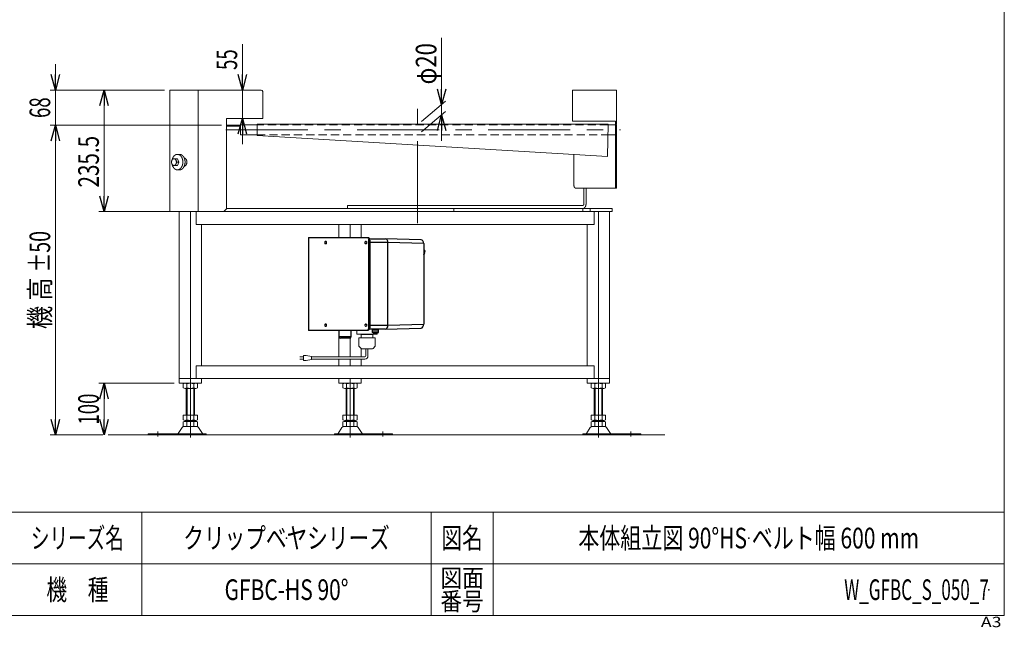
# Model space of a CAD drawing. Units: millimetres. Extents: x -1970 to 1970, y -1352 to 1351.
# Drawn here: x 63 to 1970, y -1352 to -174 of the extents above; entities that cross this region are included whole.
import ezdxf
from ezdxf.enums import TextEntityAlignment as Align

# ---------------------------------------------------------------- set-up
doc = ezdxf.new("R2010")
doc.units = ezdxf.units.MM
doc.header["$LTSCALE"] = 2.5
doc.header["$PDSIZE"] = 1
doc.linetypes.add('CENTERX2', pattern=[101.6, 63.5, -12.7, 12.7, -12.7])
doc.linetypes.add('DASHED2', pattern=[9.525, 6.35, -3.175])
doc.layers.add('Layer0008', color=7, linetype='Continuous')
doc.layers.add('ZUWAKU', color=7, linetype='Continuous')
doc.styles.add('dcStyle0', font='ＭＳ Ｐゴシック', dxfattribs={"width": 1.5})
doc.styles.add('dcStyle1', font='txt.shx', dxfattribs={"width": 1.2, "bigfont": 'bigfont'})
doc.dimstyles.new('dc_Rotated', dxfattribs={"dimtxt": 40, "dimasz": 30.000019, "dimexe": 10, "dimexo": 10, "dimgap": 10, "dimtad": 3, "dimdsep": 46, "dimtxsty": 'dcStyle0', "dimblk1": 'OPEN30', "dimblk2": 'OPEN30', "dimsah": 1, "dimcen": 0.09, "dimclrd": 2, "dimclre": 2, "dimclrt": 2, "dimadec": 0, "dimazin": 2, "dimtfac": 1, "dimtdec": 4, "dimtmove": 0, "dimatfit": 3, "dimfxl": 1, "dimarcsym": 1})
doc.dimstyles.new('dc_Rotated_F2', dxfattribs={"dimtxt": 40, "dimasz": 30.000019, "dimexe": 10, "dimexo": 10, "dimgap": 10, "dimtad": 3, "dimdec": 3, "dimdsep": 46, "dimtxsty": 'dcStyle0', "dimblk1": 'OPEN30', "dimblk2": 'OPEN30', "dimsah": 1, "dimcen": 0.09, "dimse1": 1, "dimclrd": 2, "dimclre": 2, "dimclrt": 2, "dimadec": 0, "dimazin": 2, "dimtfac": 1, "dimtdec": 4, "dimtmove": 0, "dimatfit": 3, "dimfxl": 1, "dimarcsym": 1})

# ---------------------------------------------------------------- blocks, each defined once
blk = doc.blocks.new('_Open30')
at = {"color": 0, "linetype": 'ByBlock', "lineweight": -2}
for p, q in [((-1, 0.267949), (0, 0)), ((0, 0), (-1, -0.267949)), ((0, 0), (-1, 0))]:
    blk.add_line(p, q, dxfattribs=at)
blk = doc.blocks.new('*D1')
at = {"color": 2, "linetype": 'Continuous', "lineweight": 13}
for p, q in [((343.9, -310.8), (216.6, -310.8)), ((226.6, -546.3), (226.6, -310.8)), ((359.1, -546.3), (216.6, -546.3))]:
    blk.add_line(p, q, dxfattribs=at)
at = {"color": 2, "xscale": 30.00002807615286, "yscale": 29.99989368223643}
for p, rotation in [((226.6, -310.8), 90), ((226.6, -546.3), 270)]:
    blk.add_blockref('_Open30', p, dxfattribs=dict(at, rotation=rotation))
at = {"color": 2, "style": 'dcStyle0', "width": 0.780226}
blk.add_text('235.5', height=40, rotation=90, dxfattribs=at).set_placement((216.6, -499.5), (216.6, -399.5), align=Align.FIT)
blk = doc.blocks.new('*D2')
at = {"color": 2, "linetype": 'Continuous', "lineweight": 13}
for p, q in [((494.4, -221.8), (494.4, -310.8)), ((520.9, -310.8), (484.4, -310.8)), ((494.4, -310.8), (494.4, -365.8)), ((523.9, -365.8), (484.4, -365.8)), ((494.4, -415.8), (494.4, -365.8))]:
    blk.add_line(p, q, dxfattribs=at)
at = {"color": 2, "xscale": 30.00002807615286, "yscale": 29.99989368223643}
for p, rotation in [((494.4, -310.8), 270), ((494.4, -365.8), 90)]:
    blk.add_blockref('_Open30', p, dxfattribs=dict(at, rotation=rotation))
at = {"color": 2, "style": 'dcStyle0', "width": 0.6875}
blk.add_text('55', height=40, rotation=90, dxfattribs=at).set_placement((484.4, -271.8), (484.4, -231.8), align=Align.FIT)
blk = doc.blocks.new('*D7')
at = {"color": 2, "linetype": 'Continuous', "lineweight": 13}
for p, q in [((453.9, -378.8), (122.3, -378.8)), ((132.3, -978.8), (132.3, -378.8)), ((224.4, -978.8), (122.3, -978.8))]:
    blk.add_line(p, q, dxfattribs=at)
at = {"color": 2, "xscale": 30.00002807615286, "yscale": 29.99989368223643}
for p, rotation in [((132.3, -378.8), 90), ((132.3, -978.8), 270)]:
    blk.add_blockref('_Open30', p, dxfattribs=dict(at, rotation=rotation))
at = {"color": 4, "style": 'dcStyle0'}
for s, width, p, p2 in [('±50', 0.6875, (122.3, -663.8), (122.3, -583.8)), ('機 高', 0.745766, (122.3, -773.8), (122.3, -673.8))]:
    blk.add_text(s, height=40, rotation=90, dxfattribs=dict(at, width=width)).set_placement(p, p2, align=Align.FIT)
blk = doc.blocks.new('*D8')
at = {"color": 2, "linetype": 'Continuous', "lineweight": 13}
for p, q in [((132.3, -260.8), (132.3, -310.8)), ((343.9, -310.8), (122.3, -310.8)), ((132.3, -378.8), (132.3, -310.8)), ((453.9, -378.8), (122.3, -378.8)), ((132.3, -428.8), (132.3, -378.8))]:
    blk.add_line(p, q, dxfattribs=at)
at = {"color": 2, "xscale": 30.00002807615286, "yscale": 29.99989368223643}
for p, rotation in [((132.3, -310.8), 270), ((132.3, -378.8), 90)]:
    blk.add_blockref('_Open30', p, dxfattribs=dict(at, rotation=rotation))
at = {"color": 2, "style": 'dcStyle0', "width": 0.6875}
blk.add_text('68', height=40, rotation=90, dxfattribs=at).set_placement((122.3, -364.8), (122.3, -324.8), align=Align.FIT)
blk = doc.blocks.new('DC_IMAGEDIMGROUP_1')
at = {"color": 2, "linetype": 'Continuous', "lineweight": 13}
for p, q in [((880.3, -209.8), (880.3, -338.8)), ((841.5, -371.4), (888, -332.4)), ((880.3, -358.8), (880.3, -338.8)), ((841.5, -391.4), (888, -352.4)), ((880.3, -408.8), (880.3, -358.8))]:
    blk.add_line(p, q, dxfattribs=at)
at = {"color": 2, "xscale": 30.00002807615286, "yscale": 29.99989368223643}
for p, rotation in [((880.3, -338.8), 270), ((880.3, -358.8), 90)]:
    blk.add_blockref('_Open30', p, dxfattribs=dict(at, rotation=rotation))
at = {"color": 2, "style": 'dcStyle0', "width": 0.6875}
blk.add_text('φ20', height=40, rotation=90, dxfattribs=at).set_placement((870.3, -299.8), (870.3, -219.8), align=Align.FIT)
blk = doc.blocks.new('*D85')
at = {"color": 2, "linetype": 'Continuous', "lineweight": 13}
for p, q in [((362.2, -878.8), (216.6, -878.8)), ((226.6, -978.8), (226.6, -878.8))]:
    blk.add_line(p, q, dxfattribs=at)
at = {"color": 2, "xscale": 30.00002807615286, "yscale": 29.99989368223643}
for p, rotation in [((226.6, -878.8), 90), ((226.6, -978.8), 270)]:
    blk.add_blockref('_Open30', p, dxfattribs=dict(at, rotation=rotation))
at = {"color": 2, "style": 'dcStyle0', "width": 0.6875}
blk.add_text('100', height=40, rotation=90, dxfattribs=at).set_placement((216.6, -958.8), (216.6, -898.8), align=Align.FIT)
blk = doc.blocks.new('DC_GROUP_W_GFBC_S_050_7_1')
at = {"layer": 'ZUWAKU', "color": 7, "linetype": 'Continuous', "lineweight": 13}
for p, q in [((1970, -1328.7), (1970, 1351.3)), ((-1970, -1328.7), (1970, -1328.7))]:
    blk.add_line(p, q, dxfattribs=at)
at = {"layer": 'ZUWAKU', "color": 4, "linetype": 'Continuous', "lineweight": 13}
for p, q in [((1970, -1128.7), (-1970, -1128.7)), ((300, -1128.7), (300, -1328.7)), ((860, -1128.7), (860, -1328.7)), ((980, -1128.7), (980, -1328.7)), ((-1970, -1228.7), (1970, -1228.7))]:
    blk.add_line(p, q, dxfattribs=at)
at = {"layer": 'ZUWAKU', "color": 2, "style": 'dcStyle1'}
for s, height, width, p, p2 in [('シリーズ名', 40, 1.086207, (85, -1198.7), (265, -1198.7)), ('図名', 40, 1.272727, (880, -1198.7), (960, -1198.7)), ('図面', 35, 1.527273, (878, -1273.7), (962, -1273.7)), ('機\u3000種', 40, 1.235294, (115, -1298.7), (235, -1298.7)), ('番号', 35, 1.527273, (878, -1318.7), (962, -1318.7))]:
    blk.add_text(s, height=height, dxfattribs=dict(at, width=width)).set_placement(p, p2, align=Align.FIT)
at = {"layer": 'ZUWAKU', "color": 4, "style": 'dcStyle1', "width": 1.2}
blk.add_text('A3', height=20, dxfattribs=at).set_placement((1924.6, -1351.3), (1964.6, -1351.3), align=Align.FIT)
blk = doc.blocks.new('DC_GROUP_W_GFBC_S_050_7_2')
at = {"layer": 'ZUWAKU', "color": 2, "linetype": 'Continuous'}
for p in [(580, -1178.7), (1475, -1178.7), (580, -1278.7), (1940, -1278.7)]:
    blk.add_point(p, dxfattribs=at)
blk = doc.blocks.new('DC_GROUP_W_GFBC_S_050_7_33')
at = {"layer": 'Layer0008', "color": 3, "linetype": 'Continuous', "lineweight": 13}
for p, q in [((716.4, -783.1), (716.4, -776.3)), ((755.4, -775.3), (755.4, -773.8)), ((755.4, -783.1), (755.4, -780.8)), ((716.9, -783.6), (754.9, -783.6)), ((719.9, -790.6), (751.4, -790.6)), ((719.9, -807), (719.9, -790.6)), ((723, -790.6), (723, -790.6)), ((724.8, -790.6), (724.8, -784.1)), ((747, -784.1), (724.8, -784.1)), ((747, -790.6), (747, -784.1)), ((748.9, -790.6), (748.9, -790.6)), ((751.9, -807), (751.9, -791.1)), ((724.4, -811.5), (720, -807.1)), ((726.5, -812.3), (745.4, -812.3)), ((747.5, -811.5), (751.9, -807.1))]:
    blk.add_line(p, q, dxfattribs=at)
for centre, radius, start, end in [((716.9, -783.1), 0.5, 180, 270), ((724.3, -784.1), 0.5, 0, 90), ((747.5, -784.1), 0.5, 90, 180), ((751.4, -791.1), 0.5, 0, 90), ((754.9, -783.1), 0.5, 270, 0), ((720.1, -807), 0.2, 180, 225), ((726.5, -809.3), 3, 225, 270), ((745.4, -809.3), 3, 270, 315), ((751.7, -807), 0.2, 315, 0)]:
    blk.add_arc(centre, radius, start, end, dxfattribs=at)
blk = doc.blocks.new('DC_GROUP_W_GFBC_S_050_7_36')
at = {"layer": 'Layer0008', "color": 3, "linetype": 'Continuous', "lineweight": 13}
for p, q in [((772.1, -773.6), (771.1, -773.8)), ((773.1, -773.2), (772.1, -773.6)), ((774, -772.5), (773.1, -773.2)), ((774.8, -771.6), (774, -772.5)), ((775.5, -770.5), (774.8, -771.6)), ((776, -769.2), (775.5, -770.5)), ((776.3, -767.7), (776, -769.2)), ((776.4, -766.3), (776.3, -767.7))]:
    blk.add_line(p, q, dxfattribs=at)
blk = doc.blocks.new('DC_GROUP_W_GFBC_S_050_7_37')
at = {"layer": 'Layer0008', "color": 3, "linetype": 'Continuous', "lineweight": 13}
for p, q in [((771.1, -598.8), (772.1, -598.9)), ((772.1, -598.9), (773.1, -599.4)), ((773.1, -599.4), (774, -600)), ((774, -600), (774.8, -601)), ((774.8, -601), (775.5, -602.1)), ((775.5, -602.1), (776, -603.4)), ((776, -603.4), (776.3, -604.8)), ((776.3, -604.8), (776.4, -606.3))]:
    blk.add_line(p, q, dxfattribs=at)
blk = doc.blocks.new('DC_GROUP_W_GFBC_S_050_7_38')
at = {"layer": 'Layer0008', "color": 3, "linetype": 'Continuous', "lineweight": 13}
for p, q in [((747.8, -775.4), (746.4, -775.4)), ((749.3, -775.4), (747.8, -775.4)), ((750.8, -775.4), (749.3, -775.4)), ((752.3, -775.4), (750.8, -775.4)), ((753.7, -775.3), (752.3, -775.4)), ((755, -775.3), (753.7, -775.3)), ((756.1, -775.3), (755, -775.3)), ((757.1, -775.2), (756.1, -775.3)), ((756.9, -775.1), (757.3, -775.1)), ((757.8, -775.2), (757.1, -775.2)), ((757.3, -775.1), (757.9, -775.1)), ((758.2, -775.2), (757.8, -775.2)), ((757.9, -775.1), (758.3, -775.1)), ((758.4, -775.2), (758.2, -775.2)), ((758.3, -775.1), (758.4, -775.2))]:
    blk.add_line(p, q, dxfattribs=at)
blk = doc.blocks.new('DC_GROUP_W_GFBC_S_050_7_39')
at = {"layer": 'Layer0008', "color": 3, "linetype": 'Continuous', "lineweight": 13}
for p, q in [((735.3, -776.3), (736, -776.2)), ((736, -776.2), (736.7, -775.9)), ((736.7, -775.9), (737.3, -775.4)), ((737.3, -775.4), (737.8, -774.8)), ((737.8, -774.8), (738.3, -774.1)), ((738.3, -774.1), (738.6, -773.2)), ((738.6, -773.2), (738.8, -772.3)), ((738.8, -772.3), (738.9, -771.3))]:
    blk.add_line(p, q, dxfattribs=at)
blk = doc.blocks.new('DC_GROUP_W_GFBC_S_050_7_40')
at = {"layer": 'Layer0008', "color": 3, "linetype": 'Continuous', "lineweight": 13}
for p, q in [((738.2, -776.2), (737.5, -776.3)), ((738.8, -775.9), (738.2, -776.2)), ((739.4, -775.4), (738.8, -775.9)), ((740, -774.8), (739.4, -775.4)), ((740.4, -774.1), (740, -774.8)), ((740.7, -773.2), (740.4, -774.1)), ((740.9, -772.3), (740.7, -773.2)), ((741, -771.3), (740.9, -772.3))]:
    blk.add_line(p, q, dxfattribs=at)
blk = doc.blocks.new('DC_GROUP_W_GFBC_S_050_7_41')
at = {"layer": 'Layer0008', "color": 3, "linetype": 'Continuous', "lineweight": 13}
for p, q in [((736, -596.4), (735.3, -596.3)), ((736.7, -596.7), (736, -596.4)), ((737.3, -597.1), (736.7, -596.7)), ((737.8, -597.7), (737.3, -597.1)), ((738.3, -598.5), (737.8, -597.7)), ((738.6, -599.4), (738.3, -598.5)), ((738.8, -600.3), (738.6, -599.4)), ((738.9, -601.3), (738.8, -600.3))]:
    blk.add_line(p, q, dxfattribs=at)
blk = doc.blocks.new('DC_GROUP_W_GFBC_S_050_7_42')
at = {"layer": 'Layer0008', "color": 3, "linetype": 'Continuous', "lineweight": 13}
for p, q in [((654, -606.3), (654.1, -605.4)), ((654.1, -607.1), (654, -606.3)), ((654.1, -605.4), (654.4, -604.7)), ((654.4, -607.9), (654.1, -607.1)), ((654.4, -604.7), (654.9, -604.1)), ((654.9, -608.4), (654.4, -607.9)), ((654.9, -604.1), (655.5, -603.8)), ((655.5, -608.7), (654.9, -608.4)), ((655.5, -603.8), (656.1, -603.8)), ((656.1, -608.7), (655.5, -608.7)), ((656.1, -603.8), (656.7, -604.1)), ((656.7, -608.4), (656.1, -608.7)), ((656.7, -604.1), (657.1, -604.7)), ((657.1, -607.9), (656.7, -608.4)), ((657.1, -604.7), (657.5, -605.4)), ((657.5, -607.1), (657.1, -607.9)), ((657.5, -605.4), (657.6, -606.3)), ((657.6, -606.3), (657.5, -607.1))]:
    blk.add_line(p, q, dxfattribs=at)
blk = doc.blocks.new('DC_GROUP_W_GFBC_S_050_7_43')
at = {"layer": 'Layer0008', "color": 3, "linetype": 'Continuous', "lineweight": 13}
for p, q in [((731.8, -606.3), (731.9, -605.4)), ((731.9, -607.1), (731.8, -606.3)), ((731.9, -605.4), (732.2, -604.7)), ((732.2, -607.9), (731.9, -607.1)), ((732.2, -604.7), (732.7, -604.1)), ((732.7, -608.4), (732.2, -607.9)), ((732.7, -604.1), (733.3, -603.8)), ((733.3, -608.7), (732.7, -608.4)), ((733.3, -603.8), (733.9, -603.8)), ((733.9, -608.7), (733.3, -608.7)), ((733.9, -603.8), (734.5, -604.1)), ((734.5, -608.4), (733.9, -608.7)), ((734.5, -604.1), (734.9, -604.7)), ((734.9, -607.9), (734.5, -608.4)), ((734.9, -604.7), (735.2, -605.4)), ((735.2, -607.1), (734.9, -607.9)), ((735.2, -605.4), (735.3, -606.3)), ((735.3, -606.3), (735.2, -607.1))]:
    blk.add_line(p, q, dxfattribs=at)
blk = doc.blocks.new('DC_GROUP_W_GFBC_S_050_7_44')
at = {"layer": 'Layer0008', "color": 3, "linetype": 'Continuous', "lineweight": 13}
for p, q in [((731.8, -766.3), (731.9, -765.4)), ((731.9, -767.1), (731.8, -766.3)), ((731.9, -765.4), (732.2, -764.7)), ((732.2, -767.9), (731.9, -767.1)), ((732.2, -764.7), (732.7, -764.1)), ((732.7, -768.4), (732.2, -767.9)), ((732.7, -764.1), (733.3, -763.8)), ((733.3, -768.7), (732.7, -768.4)), ((733.3, -763.8), (733.9, -763.8)), ((733.9, -768.7), (733.3, -768.7)), ((733.9, -763.8), (734.5, -764.1)), ((734.5, -768.4), (733.9, -768.7)), ((734.5, -764.1), (734.9, -764.7)), ((734.9, -767.9), (734.5, -768.4)), ((734.9, -764.7), (735.2, -765.4)), ((735.2, -767.1), (734.9, -767.9)), ((735.2, -765.4), (735.3, -766.3)), ((735.3, -766.3), (735.2, -767.1))]:
    blk.add_line(p, q, dxfattribs=at)
blk = doc.blocks.new('DC_GROUP_W_GFBC_S_050_7_45')
at = {"layer": 'Layer0008', "color": 3, "linetype": 'Continuous', "lineweight": 13}
for p, q in [((654, -766.3), (654.1, -765.4)), ((654.1, -767.1), (654, -766.3)), ((654.1, -765.4), (654.4, -764.7)), ((654.4, -767.9), (654.1, -767.1)), ((654.4, -764.7), (654.9, -764.1)), ((654.9, -768.4), (654.4, -767.9)), ((654.9, -764.1), (655.5, -763.8)), ((655.5, -768.7), (654.9, -768.4)), ((655.5, -763.8), (656.1, -763.8)), ((656.1, -768.7), (655.5, -768.7)), ((656.1, -763.8), (656.7, -764.1)), ((656.7, -768.4), (656.1, -768.7)), ((656.7, -764.1), (657.1, -764.7)), ((657.1, -767.9), (656.7, -768.4)), ((657.1, -764.7), (657.5, -765.4)), ((657.5, -767.1), (657.1, -767.9)), ((657.5, -765.4), (657.6, -766.3)), ((657.6, -766.3), (657.5, -767.1))]:
    blk.add_line(p, q, dxfattribs=at)
blk = doc.blocks.new('DC_GROUP_W_GFBC_S_050_7_46')
at = {"layer": 'Layer0008', "color": 3, "linetype": 'Continuous', "lineweight": 13}
for p, q in [((737.5, -596.3), (738.2, -596.4)), ((738.2, -596.4), (738.8, -596.7)), ((738.8, -596.7), (739.4, -597.1)), ((739.4, -597.1), (740, -597.7)), ((740, -597.7), (740.4, -598.5)), ((740.4, -598.5), (740.7, -599.4)), ((740.7, -599.4), (740.9, -600.3)), ((740.9, -600.3), (741, -601.3))]:
    blk.add_line(p, q, dxfattribs=at)
blk = doc.blocks.new('DC_GROUP_W_GFBC_S_050_7_47')
at = {"layer": 'Layer0008', "color": 7, "linetype": 'Continuous', "lineweight": 13}
for p, q in [((848.2, -622.7), (848.1, -622.8)), ((848.1, -622.8), (848.1, -622.8)), ((848.2, -622.7), (848.2, -622.7)), ((848.2, -622.7), (848.2, -622.7))]:
    blk.add_line(p, q, dxfattribs=at)
blk = doc.blocks.new('DC_GROUP_W_GFBC_S_050_7_35')
at = {"layer": 'Layer0008', "color": 3, "linetype": 'Continuous', "lineweight": 13}
for p, q in [((733.7, -825.8), (733.7, -812.3)), ((737.7, -825.8), (737.7, -812.3)), ((605.6, -827.8), (613.1, -827.8)), ((613.1, -831.8), (605.6, -831.8)), ((618.1, -824.8), (613.1, -824.8)), ((613.1, -824.8), (613.1, -834.8)), ((613.1, -834.8), (618.1, -834.8)), ((628.1, -826.8), (618.1, -824.8)), ((618.1, -834.8), (628.1, -832.8)), ((628.1, -832.8), (628.1, -826.8)), ((731.7, -827.8), (628.1, -827.8)), ((731.7, -831.8), (628.1, -831.8))]:
    blk.add_line(p, q, dxfattribs=at)
for radius in [6, 2]:
    blk.add_arc((731.7, -825.8), radius, 270, 0, dxfattribs=at)
blk = doc.blocks.new('DC_GROUP_W_GFBC_S_050_7_34')
at = {"layer": 'Layer0008', "linetype": 'Continuous'}
blk.add_blockref('DC_GROUP_W_GFBC_S_050_7_35', (0, 0), dxfattribs=at)
blk = doc.blocks.new('DC_GROUP_W_GFBC_S_050_7_32')
at = {"layer": 'Layer0008', "color": 3, "linetype": 'Continuous', "lineweight": 25}
for p, q in [((622.2, -596.3), (622.2, -776.3)), ((622.2, -596.3), (737.5, -596.3)), ((738.9, -601.3), (738.9, -771.3)), ((741, -601.3), (738.9, -601.3)), ((740.5, -598.8), (771.1, -598.8)), ((741, -601.3), (741, -771.3)), ((776.4, -606.3), (741, -606.3)), ((840.5, -600.8), (771.2, -598.8)), ((776.4, -766.3), (776.4, -606.3)), ((845.7, -608.3), (776.4, -606.3)), ((845.7, -608.3), (845.7, -764.3)), ((847.9, -621.6), (845.7, -619.7)), ((845.7, -619.8), (847.8, -621.5)), ((847.8, -621.5), (845.7, -621.5)), ((845.7, -621.6), (847.8, -621.6)), ((845.7, -622.8), (848.1, -622.8)), ((845.7, -627.1), (846.9, -627.1)), ((846.9, -627.1), (845.7, -629.8)), ((846.9, -627.1), (848.1, -622.8)), ((847.8, -621.6), (847.8, -621.5)), ((848, -621.7), (848, -621.7)), ((737.5, -776.3), (622.2, -776.3)), ((681.3, -776.3), (681.3, -788.4)), ((705.3, -788.4), (705.3, -776.3)), ((738.9, -771.3), (741, -771.3)), ((771.1, -773.8), (740.5, -773.8)), ((741, -766.3), (776.4, -766.3)), ((746.3, -779.4), (746.3, -775.4)), ((747.8, -775.4), (747.9, -773.8)), ((758.4, -779.2), (758.4, -775.2)), ((771.2, -773.8), (840.5, -771.8)), ((776.4, -766.3), (845.7, -764.3)), ((681.3, -788.4), (705.3, -788.4)), ((702.3, -791.4), (684.3, -791.4))]:
    blk.add_line(p, q, dxfattribs=at)
for centre, radius, start, end in [((659.2, -606.3), 3.08, 139.4434, 220.5566), ((659, -606.3), 2.73, 137.8444, 222.1556), ((737, -606.3), 3.08, 139.4432, 220.5568), ((736.8, -606.3), 2.73, 137.8432, 222.1568), ((847.8, -621.7), 0.213, 51.7293, 91.9695), ((847.9, -621.8), 0.184, 42.9769, 95.6194), ((659.2, -766.3), 3.08, 139.4432, 220.5568), ((659, -766.3), 2.73, 137.846, 222.154), ((737, -766.3), 3.08, 139.443, 220.557), ((736.8, -766.3), 2.73, 137.8447, 222.1553), ((748.1, -603.8), 171.6, 269.4156, 272.93), ((748, -577.1), 202.3, 269.5144, 272.9493), ((747, -548.1), 232.8, 270.175, 272.4714), ((684.3, -788.4), 3, 180, 270), ((702.3, -788.4), 3, 270, 0)]:
    blk.add_arc(centre, radius, start, end, dxfattribs=at)
for centre, start_param, end_param in [((771.1, -606.3), 4.713189, 6.283585), ((840.3, -608.3), 4.713189, 6.26318), ((771.1, -766.3), 3.141193, 4.711589), ((840.3, -764.3), 3.161598, 4.711589)]:
    blk.add_ellipse(centre, major_axis=(0, 7.5), ratio=0.707107, start_param=start_param, end_param=end_param, dxfattribs=at)
for points, knots in [([(845.7, -629.9), (845.7, -629.7), (846.2, -628.7), (846.7, -627.7), (847.1, -626.9)], [0, 0, 0, 0, 0.184851, 1, 1, 1, 1]), ([(846.9, -627.1), (847, -627.1), (847, -627.1), (847.1, -627), (847.1, -627), (847.1, -627)], [0, 0, 0, 0, 0.492768, 0.75867, 1, 1, 1, 1]), ([(847.1, -627), (847.3, -626.4), (847.7, -624.9), (848, -623.5), (848.2, -622.7)], [0, 0, 0, 0, 0.451632, 1, 1, 1, 1]), ([(847.9, -621.6), (847.9, -621.6), (847.9, -621.6), (847.8, -621.5), (847.8, -621.5), (847.8, -621.5)], [0, 0, 0, 0, 0.225712, 0.751247, 1, 1, 1, 1]), ([(848.1, -622.8), (848.1, -622.6), (848.1, -622.4), (848.1, -622.1), (848, -621.8), (847.9, -621.7), (847.8, -621.6)], [0, 0, 0, 0, 0.295321, 0.560494, 0.795404, 1, 1, 1, 1]), ([(848, -621.7), (848, -621.7), (848, -621.7), (847.9, -621.6), (847.9, -621.6)], [0, 0, 0, 0, 0.313354, 1, 1, 1, 1]), ([(848.2, -622.7), (848.2, -622.6), (848.3, -622.4), (848.2, -622.2), (848.1, -621.9), (848, -621.8), (848, -621.7)], [0, 0, 0, 0, 0.244977, 0.492858, 0.744353, 1, 1, 1, 1]), ([(747.7, -780.9), (747.7, -780.9), (747.6, -780.9), (747.4, -780.9), (747.2, -780.8), (746.9, -780.6), (746.6, -780.3), (746.3, -779.9), (746.3, -779.6), (746.3, -779.4)], [0, 0, 0, 0, 0.181284, 0.262085, 0.348546, 0.484976, 0.639382, 0.823016, 1, 1, 1, 1]), ([(757, -780.7), (757.1, -780.7), (757.1, -780.7), (757.3, -780.6), (757.5, -780.6), (757.8, -780.4), (758.1, -780.1), (758.4, -779.7), (758.4, -779.3), (758.4, -779.2)], [0, 0, 0, 0, 0.181284, 0.262085, 0.348546, 0.484976, 0.639382, 0.823016, 1, 1, 1, 1])]:
    blk.add_open_spline(points, degree=3, knots=knots, dxfattribs=at)
at = {"linetype": 'Continuous'}
blk.add_blockref('DC_GROUP_W_GFBC_S_050_7_34', (0, 0), dxfattribs=at)
at = {"layer": 'Layer0008', "linetype": 'Continuous'}
for name in ['DC_GROUP_W_GFBC_S_050_7_42', 'DC_GROUP_W_GFBC_S_050_7_43', 'DC_GROUP_W_GFBC_S_050_7_41', 'DC_GROUP_W_GFBC_S_050_7_46', 'DC_GROUP_W_GFBC_S_050_7_37', 'DC_GROUP_W_GFBC_S_050_7_47', 'DC_GROUP_W_GFBC_S_050_7_45', 'DC_GROUP_W_GFBC_S_050_7_33', 'DC_GROUP_W_GFBC_S_050_7_44', 'DC_GROUP_W_GFBC_S_050_7_39', 'DC_GROUP_W_GFBC_S_050_7_40', 'DC_GROUP_W_GFBC_S_050_7_38', 'DC_GROUP_W_GFBC_S_050_7_36']:
    blk.add_blockref(name, (0, 0), dxfattribs=at)

msp = doc.modelspace()

# ---------------------------------------------------------------- linework, layer by layer
at = {"color": 7, "linetype": 'Continuous', "lineweight": 13}
for p, q in [((530.8587, -310.7845), (353.8587, -310.7845)), ((353.8587, -545.7845), (353.8587, -310.7845)), ((408.8587, -310.7845), (408.8587, -545.7845)), ((533.8587, -365.7845), (533.8587, -313.7845)), ((1133.8587, -310.7845), (1218.8587, -310.7845)), ((1133.8587, -370.7845), (1133.8587, -310.7845)), ((1218.8587, -377.2845), (1218.8587, -310.7845)), ((463.8587, -365.7845), (533.8587, -365.7845)), ((463.8587, -540.7845), (463.8587, -365.7845)), ((490.5587, -378.7845), (463.8587, -378.7845)), ((490.5587, -380.7845), (463.8587, -380.7845)), ((490.5587, -397.7845), (490.5587, -377.7845)), ((522.8587, -377.7845), (490.5587, -377.7845)), ((522.8587, -377.0845), (522.8587, -398.4845)), ((522.8587, -377.0845), (1202.8587, -377.0845)), ((1133.8587, -370.7845), (1217.3587, -370.7845)), ((1202.8587, -377.0845), (1201.6336, -439.2845)), ((1202.8449, -377.7845), (1216.8587, -377.7845)), ((1216.8587, -500.7845), (1216.8587, -377.7845)), ((1216.8587, -378.7845), (1218.8587, -378.7845)), ((1217.3587, -377.2845), (1217.3587, -370.7845)), ((1217.3587, -377.2845), (1218.8587, -377.2845)), ((1218.8587, -500.7845), (1218.8587, -378.7845)), ((490.5587, -397.7845), (522.8587, -397.7845)), ((1201.6336, -439.2845), (522.8587, -398.4845)), ((1202.451, -397.7845), (1216.8587, -397.7845)), ((1136.6259, -495.7845), (1136.6259, -435.377)), ((1140.1614, -500.7845), (1218.8587, -500.7845)), ((1155.7178, -531.2845), (1155.7178, -500.7845)), ((1159.9604, -531.2845), (1159.9604, -500.7845)), ((458.8587, -545.7845), (353.8587, -545.7845)), ((369.0621, -546.2845), (369.0621, -545.7845)), ((1210.5186, -546.2845), (369.0621, -546.2845)), ((372.228, -546.2845), (372.228, -878.7845)), ((393.8102, -546.2845), (393.8102, -878.7845)), ((395.9322, -545.7845), (395.9322, -546.2845)), ((400.1748, -545.7845), (400.1748, -546.2845)), ((405.1239, -546.2845), (405.1239, -571.2845)), ((463.8587, -540.7845), (458.8587, -545.7845)), ((463.8587, -540.2845), (1210.5186, -540.2845)), ((698.1694, -534.2845), (1153.8928, -534.2845)), ((698.1694, -534.2845), (698.1694, -540.2845)), ((903.9878, -546.2845), (903.9878, -540.2845)), ((1176.0527, -546.2845), (1176.0527, -571.2845)), ((1184.002, -878.7845), (1184.002, -546.2845)), ((1205.5939, -878.7845), (1205.5939, -546.2845)), ((1210.5186, -540.2845), (1210.5186, -546.2845)), ((1176.0527, -571.2845), (405.1239, -571.2845)), ((415.4118, -571.2845), (415.4118, -844.7845)), ((681.5776, -571.2845), (681.5776, -596.2845)), ((703.1694, -571.2845), (703.1694, -596.2845)), ((724.7613, -571.2845), (724.7613, -596.2845)), ((1162.4102, -844.7845), (1162.4102, -571.2845)), ((681.5776, -789.7078), (681.5776, -827.8046)), ((703.1694, -791.2465), (703.1694, -827.8046)), ((724.7613, -811.8011), (724.7613, -827.8046)), ((681.5776, -831.8046), (681.5776, -844.7845)), ((703.1694, -831.8046), (703.1694, -844.7845)), ((724.7613, -831.8046), (724.7613, -844.7845)), ((405.1239, -844.7845), (1176.0527, -844.7845)), ((405.1239, -844.7845), (405.1239, -869.7845)), ((1176.0527, -844.7845), (1176.0527, -869.7845)), ((372.228, -869.7845), (1205.5939, -869.7845)), ((415.4118, -869.7845), (415.4118, -878.7845)), ((681.5776, -869.7845), (681.5776, -878.7845)), ((703.1694, -878.7845), (703.1694, -869.7845)), ((724.7613, -869.7845), (724.7613, -878.7845)), ((1162.4102, -869.7845), (1162.4102, -878.7845)), ((372.228, -878.7845), (415.4118, -878.7845)), ((379.9538, -887.9035), (379.9538, -879.6656)), ((404.2025, -888.7845), (383.4179, -888.7845)), ((385.8102, -888.7845), (385.8102, -940.7845)), ((386.882, -887.9035), (386.882, -879.6656)), ((400.7384, -879.6656), (400.7384, -887.9035)), ((401.8102, -940.7845), (401.8102, -888.7845)), ((407.6666, -879.6656), (407.6666, -887.9035)), ((681.5776, -878.7845), (724.7613, -878.7845)), ((689.313, -887.9035), (689.313, -879.6656)), ((713.5617, -888.7845), (692.7771, -888.7845)), ((695.1694, -888.7845), (695.1694, -940.7845)), ((696.2412, -887.9035), (696.2412, -879.6656)), ((710.0976, -879.6656), (710.0976, -887.9035)), ((711.1694, -940.7845), (711.1694, -888.7845)), ((717.0258, -879.6656), (717.0258, -887.9035)), ((1162.4102, -878.7845), (1205.5939, -878.7845)), ((1170.1456, -887.9035), (1170.1456, -879.6656)), ((1194.3944, -888.7845), (1173.6097, -888.7845)), ((1176.002, -888.7845), (1176.002, -940.7845)), ((1177.0738, -887.9035), (1177.0738, -879.6656)), ((1190.9303, -879.6656), (1190.9303, -887.9035)), ((1192.002, -940.7845), (1192.002, -888.7845)), ((1197.8585, -879.6656), (1197.8585, -887.9035)), ((379.9538, -940.7845), (407.6666, -940.7845)), ((379.9538, -949.9035), (379.9538, -940.7845)), ((383.4179, -950.7845), (404.2025, -950.7845)), ((383.4179, -952.7845), (404.2025, -952.7845)), ((385.8102, -950.7845), (385.8102, -952.7845)), ((386.882, -949.9035), (386.882, -940.7845)), ((400.7384, -940.7845), (400.7384, -949.9035)), ((401.8102, -952.7845), (401.8102, -950.7845)), ((407.6666, -940.7845), (407.6666, -949.9035)), ((689.313, -940.7845), (717.0258, -940.7845)), ((689.313, -949.9035), (689.313, -940.7845)), ((692.7771, -950.7845), (713.5617, -950.7845)), ((692.7771, -952.7845), (713.5617, -952.7845)), ((695.1694, -950.7845), (695.1694, -952.7845)), ((696.2412, -949.9035), (696.2412, -940.7845)), ((710.0976, -940.7845), (710.0976, -949.9035)), ((711.1694, -952.7845), (711.1694, -950.7845)), ((717.0258, -940.7845), (717.0258, -949.9035)), ((1170.1456, -949.9035), (1170.1456, -940.7845)), ((1170.1456, -940.7845), (1197.8585, -940.7845)), ((1173.6097, -950.7845), (1194.3944, -950.7845)), ((1173.6097, -952.7845), (1194.3944, -952.7845)), ((1176.002, -950.7845), (1176.002, -952.7845)), ((1177.0738, -949.9035), (1177.0738, -940.7845)), ((1190.9303, -940.7845), (1190.9303, -949.9035)), ((1192.002, -952.7845), (1192.002, -950.7845)), ((1197.8585, -940.7845), (1197.8585, -949.9035)), ((370.3966, -975.8367), (378.023, -964.6802)), ((379.9538, -961.9035), (379.9538, -953.6656)), ((381.4248, -962.7845), (406.1957, -962.7845)), ((386.882, -961.9035), (386.882, -953.6656)), ((400.7384, -953.6656), (400.7384, -961.9035)), ((407.6666, -953.6656), (407.6666, -961.9035)), ((417.2239, -975.8367), (409.5974, -964.6802)), ((687.3822, -964.6802), (679.7558, -975.8367)), ((689.313, -961.9035), (689.313, -953.6656)), ((690.784, -962.7845), (715.5549, -962.7845)), ((696.2412, -961.9035), (696.2412, -953.6656)), ((710.0976, -953.6656), (710.0976, -961.9035)), ((717.0258, -953.6656), (717.0258, -961.9035)), ((718.9566, -964.6802), (726.5831, -975.8367)), ((1168.2148, -964.6802), (1160.5884, -975.8367)), ((1170.1456, -961.9035), (1170.1456, -953.6656)), ((1171.6166, -962.7845), (1196.3875, -962.7845)), ((1177.0738, -961.9035), (1177.0738, -953.6656)), ((1190.9303, -953.6656), (1190.9303, -961.9035)), ((1197.8585, -953.6656), (1197.8585, -961.9035)), ((1199.7893, -964.6802), (1207.4157, -975.8367)), ((311.8102, -978.7845), (311.8102, -976.7845)), ((311.8102, -976.7845), (424.3102, -976.7845)), ((424.3102, -976.7845), (424.3102, -978.7845)), ((672.6694, -978.7845), (672.6694, -976.7845)), ((672.6694, -976.7845), (785.1694, -976.7845)), ((785.1694, -976.7845), (785.1694, -978.7845)), ((1153.502, -976.7845), (1266.002, -976.7845)), ((1153.502, -978.7845), (1153.502, -976.7845)), ((1266.002, -976.7845), (1266.002, -978.7845))]:
    msp.add_line(p, q, dxfattribs=at)
at = {"color": 3, "linetype": 'CENTERX2', "lineweight": 13}
for p, q in [((833.8587, -568.4718), (833.8587, -346.9718)), ((462.7332, -387.7845), (1226.9815, -387.7845)), ((393.8102, -983.6584), (393.8102, -878.7845)), ((703.1694, -878.7845), (703.1694, -983.6584)), ((1184.002, -878.7845), (1184.002, -983.6584)), ((330.8102, -971.997), (330.8102, -982.1781)), ((766.1694, -982.1781), (766.1694, -971.997)), ((1247.002, -982.1781), (1247.002, -971.997))]:
    msp.add_line(p, q, dxfattribs=at)
at = {"color": 4, "linetype": 'DASHED2', "lineweight": 13}
for p, q in [((1202.8449, -377.7845), (522.8587, -377.7845)), ((522.8587, -397.7845), (1202.451, -397.7845))]:
    msp.add_line(p, q, dxfattribs=at)
at = {"color": 3, "linetype": 'Continuous', "lineweight": 13}
for p, q in [((372.8734, -435.2845), (368.6308, -435.2845)), ((359.7349, -443.7845), (368.5207, -443.7845)), ((359.7349, -456.7845), (368.5207, -456.7845)), ((367.6957, -450.2845), (371.1743, -450.2845)), ((368.5207, -443.7845), (371.1743, -450.2845)), ((371.1743, -450.2845), (368.5207, -456.7845)), ((372.8734, -465.2845), (368.6308, -465.2845)), ((1153.95, -546.2845), (1153.95, -540.2845)), ((1168.0921, -546.2845), (1168.0921, -540.2845)), ((387.3102, -940.7845), (387.3102, -888.7845)), ((400.3102, -888.7845), (400.3102, -940.7845)), ((696.6694, -940.7845), (696.6694, -888.7845)), ((709.6694, -888.7845), (709.6694, -940.7845)), ((1177.502, -940.7845), (1177.502, -888.7845)), ((1190.502, -888.7845), (1190.502, -940.7845)), ((234.3792, -978.7845), (1312.8342, -978.7845))]:
    msp.add_line(p, q, dxfattribs=at)
at = {"color": 7, "linetype": 'Continuous', "lineweight": 13}
for centre, radius, start, end in [((530.8587, -313.7845), 3, 0, 90), ((383.4179, -886.0353), 7.2508, 61.4609897, 118.5390103), ((383.4179, -881.5338), 7.2508, 241.4609897, 298.5390103), ((393.8102, -906.466), 27.6815, 75.5057552, 104.4942448), ((393.8102, -861.103), 27.6815, 255.5057552, 284.4942448), ((404.2025, -886.0353), 7.2508, 61.4609897, 118.5390103), ((404.2025, -881.5338), 7.2508, 241.4609897, 298.5390103), ((692.7771, -886.0353), 7.2508, 61.4609897, 118.5390103), ((692.7771, -881.5338), 7.2508, 241.4609897, 298.5390103), ((703.1694, -906.466), 27.6815, 75.5057552, 104.4942448), ((703.1694, -861.103), 27.6815, 255.5057552, 284.4942448), ((713.5617, -886.0353), 7.2508, 61.4609897, 118.5390103), ((713.5617, -881.5338), 7.2508, 241.4609897, 298.5390103), ((1173.6097, -886.0353), 7.2508, 61.4609897, 118.5390103), ((1173.6097, -881.5338), 7.2508, 241.4609897, 298.5390103), ((1184.002, -906.466), 27.6815, 75.5057552, 104.4942448), ((1184.002, -861.103), 27.6815, 255.5057552, 284.4942448), ((1194.3944, -886.0353), 7.2508, 61.4609897, 118.5390103), ((1194.3944, -881.5338), 7.2508, 241.4609897, 298.5390103), ((383.4179, -943.5338), 7.2508, 241.4609897, 298.5390103), ((383.4179, -960.0353), 7.2508, 61.4609897, 118.5390103), ((393.8102, -923.103), 27.6815, 255.5057552, 284.4942448), ((393.8102, -980.466), 27.6815, 75.5057552, 104.4942448), ((404.2025, -943.5338), 7.2508, 241.4609897, 298.5390103), ((404.2025, -960.0353), 7.2508, 61.4609897, 118.5390103), ((692.7771, -943.5338), 7.2508, 241.4609897, 298.5390103), ((692.7771, -960.0353), 7.2508, 61.4609897, 118.5390103), ((703.1694, -923.103), 27.6815, 255.5057552, 284.4942448), ((703.1694, -980.466), 27.6815, 75.5057552, 104.4942448), ((713.5617, -943.5338), 7.2508, 241.4609897, 298.5390103), ((713.5617, -960.0353), 7.2508, 61.4609897, 118.5390103), ((1173.6097, -943.5338), 7.2508, 241.4609897, 298.5390103), ((1173.6097, -960.0353), 7.2508, 61.4609897, 118.5390103), ((1184.002, -923.103), 27.6815, 255.5057552, 284.4942448), ((1184.002, -980.466), 27.6815, 75.5057552, 104.4942448), ((1194.3944, -943.5338), 7.2508, 241.4609897, 298.5390103), ((1194.3944, -960.0353), 7.2508, 61.4609897, 118.5390103), ((381.4248, -966.7845), 4, 90, 148.2589692), ((383.4179, -955.5338), 7.2508, 241.4609897, 298.5390103), ((393.8102, -935.103), 27.6815, 255.5057552, 284.4942448), ((404.2025, -955.5338), 7.2508, 241.4609897, 298.5390103), ((406.1957, -966.7845), 4, 31.7410308, 90), ((690.784, -966.7845), 4, 90, 148.2589692), ((692.7771, -955.5338), 7.2508, 241.4609897, 298.5390103), ((703.1694, -935.103), 27.6815, 255.5057552, 284.4942448), ((713.5617, -955.5338), 7.2508, 241.4609897, 298.5390103), ((715.5549, -966.7845), 4, 31.7410308, 90), ((1171.6166, -966.7845), 4, 90, 148.2589692), ((1173.6097, -955.5338), 7.2508, 241.4609897, 298.5390103), ((1184.002, -935.103), 27.6815, 255.5057552, 284.4942448), ((1194.3944, -955.5338), 7.2508, 241.4609897, 298.5390103), ((1196.3875, -966.7845), 4, 31.7410308, 90), ((368.6957, -974.7845), 2, 270, 328.2589692), ((418.9248, -974.7845), 2, 211.7410308, 270), ((678.0549, -974.7845), 2, 270, 328.2589692), ((728.284, -974.7845), 2, 211.7410308, 270), ((1158.8875, -974.7845), 2, 270, 328.2589692), ((1209.1166, -974.7845), 2, 211.7410308, 270)]:
    msp.add_arc(centre, radius, start, end, dxfattribs=at)
at = {"color": 3, "linetype": 'Continuous', "lineweight": 13}
for points, knots in [([(358.5309, -454.8664), (358.7316, -455.7502), (359.3954, -457.7763), (360.4507, -459.9222), (361.7547, -461.7804), (363.2707, -463.2947), (364.9562, -464.4171), (366.7618, -465.1087), (368.6308, -465.3426), (370.4997, -465.1087), (372.3054, -464.4171), (373.9908, -463.2947), (375.5068, -461.7804), (376.8108, -459.9222), (377.8661, -457.7763), (378.6425, -455.4068), (379.1176, -452.8845), (379.2775, -450.2845), (379.1176, -447.6846), (378.6425, -445.1623), (377.8661, -442.7928), (376.8108, -440.6469), (375.5068, -438.7886), (373.9908, -437.2744), (372.3054, -436.152), (370.4997, -435.4604), (369.0946, -435.2845), (368.6308, -435.2845), (368.1669, -435.2845), (367.703, -435.3426), (366.7618, -435.4604), (364.9562, -436.152), (363.2707, -437.2744), (361.7547, -438.7886), (360.4507, -440.6469), (359.3954, -442.7928), (358.7316, -444.8189), (358.5309, -445.7027)], [0.927929598, 0.927929598, 0.927929598, 2.739801297, 5.182380742, 7.509549566, 9.707430292, 11.776715045, 13.735190814, 15.618006273, 17.473865468, 19.356680927, 21.315156696, 23.384441449, 25.582322175, 27.909490999, 30.352070444, 32.884922847, 35.47502985, 38.084732054, 40.674839057, 43.20769146, 45.650270905, 47.977439729, 50.175320455, 52.244605208, 54.203080977, 56.085896436, 57.013826034, 57.013826034, 57.941755631, 57.941755631, 59.82457109, 61.783046859, 63.852331612, 66.050212338, 68.377381162, 70.819960607, 72.631832306, 72.631832306, 72.631832306]), ([(372.8734, -435.2845), (373.3373, -435.2845), (374.7423, -435.4604), (376.548, -436.152), (378.2334, -437.2744), (379.7495, -438.7886), (381.0535, -440.6469), (382.1087, -442.7928), (382.8851, -445.1623), (383.3602, -447.6846), (383.5201, -450.2845), (383.3602, -452.8845), (382.8851, -455.4068), (382.1087, -457.7763), (381.0535, -459.9222), (379.7495, -461.7804), (378.2334, -463.2947), (376.548, -464.4171), (374.7423, -465.1087), (373.3373, -465.2845), (372.8734, -465.2845)], [0.927929598, 0.927929598, 0.927929598, 1.855859196, 3.738674654, 5.697150423, 7.766435176, 9.964315903, 12.291484726, 14.734064172, 17.266916575, 19.857023577, 22.466725781, 25.056832784, 27.589685187, 30.032264633, 32.359433456, 34.557314182, 36.626598936, 38.585074704, 40.467890163, 41.395819761, 41.395819761, 41.395819761]), ([(361.5693, -443.8097), (361.155, -443.8606), (360.3596, -444.16), (359.6168, -444.6461), (358.9486, -445.3022), (358.3737, -446.1075), (357.9085, -447.0375), (357.5662, -448.0645), (357.3568, -449.1577), (357.2863, -450.2845), (357.3568, -451.4114), (357.5662, -452.5046), (357.9085, -453.5316), (358.3737, -454.4616), (358.9486, -455.2669), (359.6168, -455.923), (360.3596, -456.4091), (361.155, -456.7085), (361.978, -456.8097), (362.801, -456.7085), (363.5964, -456.4091), (364.3392, -455.923), (365.0074, -455.2669), (365.5823, -454.4616), (366.0475, -453.5316), (366.3898, -452.5046), (366.5992, -451.4114), (366.6697, -450.2845), (366.5992, -449.1577), (366.3898, -448.0645), (366.0475, -447.0375), (365.5823, -446.1075), (365.0074, -445.3022), (364.3392, -444.6461), (363.5964, -444.16), (362.801, -443.8606), (361.978, -443.7594), (361.5693, -443.8097)], [0.408811502, 0.408811502, 0.408811502, 1.237541667, 2.0974957, 3.003297748, 3.96246374, 4.975427451, 6.036521754, 7.135325451, 8.258071541, 9.389016136, 10.511762226, 11.610565923, 12.671660226, 13.684623937, 14.643789929, 15.549591977, 16.40954601, 17.238276175, 18.055899179, 18.884629344, 19.744583377, 20.650385425, 21.609551417, 22.622515128, 23.683609431, 24.782413128, 25.905159217, 27.036103813, 28.158849903, 29.2576536, 30.318747903, 31.331711614, 32.290877606, 33.196679654, 34.056633687, 34.885363852, 35.702986855, 35.702986855, 35.702986855]), ([(381.8598, -458.2528), (382.3587, -458.1897), (383.319, -457.8219), (384.2179, -457.2233), (385.0264, -456.4157), (385.7219, -455.4246), (386.2847, -454.2801), (386.6988, -453.0164), (386.9522, -451.6712), (387.0374, -450.2845), (386.9522, -448.8979), (386.6988, -447.5527), (386.2847, -446.289), (385.7219, -445.1445), (385.0264, -444.1534), (384.2179, -443.3458), (383.319, -442.7472), (382.3587, -442.3794), (381.8598, -442.3162)], [44.161421196, 44.161421196, 44.161421196, 45.159729774, 46.204251114, 47.307870399, 48.480074008, 49.721231085, 51.023940339, 52.374795056, 53.756185487, 55.148026668, 56.5294171, 57.880271816, 59.18298107, 60.424138147, 61.596341756, 62.699961041, 63.744482381, 64.74279096, 64.74279096, 64.74279096])]:
    msp.add_open_spline(points, degree=2, knots=knots, dxfattribs=at)
for points in [[(359.7349, -443.7845), (357.5683, -446.7093), (357.0813, -450.2845)], [(359.7349, -456.7845), (357.5683, -453.8598), (357.0813, -450.2845)], [(365.0421, -443.7845), (365.7869, -447.2711), (367.6957, -450.2845)], [(365.0421, -456.7845), (365.7869, -453.298), (367.6957, -450.2845)]]:
    msp.add_open_spline(points, degree=2, dxfattribs=at)
at = {"color": 7, "linetype": 'Continuous', "lineweight": 13}
for points, knots in [([(1136.6259, -495.7845), (1136.6259, -496.002), (1136.6658, -496.6512), (1136.8242, -497.492), (1137.083, -498.2818), (1137.4347, -498.9971), (1137.8694, -499.6165), (1138.3747, -500.1213), (1138.9366, -500.4954), (1139.5384, -500.7259), (1140.0068, -500.7845), (1140.1614, -500.7845)], [20.233953651, 20.233953651, 20.233953651, 20.668904021, 21.532273041, 22.376557238, 23.190750522, 23.966473695, 24.699100951, 25.388863004, 26.041688842, 26.669294657, 26.978604869, 26.978604869, 26.978604869]), ([(1159.9604, -531.2845), (1159.9604, -531.676), (1159.8885, -532.8445), (1159.6035, -534.3579), (1159.1377, -535.7796), (1158.5045, -537.0671), (1157.7221, -538.1821), (1156.8125, -539.0906), (1155.8012, -539.7641), (1154.7178, -540.179), (1153.8748, -540.2845), (1153.5965, -540.2845)], [12.140372191, 12.140372191, 12.140372191, 12.923282856, 14.477347091, 15.997058647, 17.462606558, 18.85890827, 20.17763733, 21.419209025, 22.594295533, 23.723986, 24.280744382, 24.280744382, 24.280744382]), ([(1155.7178, -531.2845), (1155.7178, -531.415), (1155.6938, -531.8045), (1155.5988, -532.309), (1155.4435, -532.7829), (1155.2325, -533.2121), (1154.9717, -533.5837), (1154.6685, -533.8866), (1154.3314, -534.1111), (1153.9702, -534.2494), (1153.6892, -534.2845), (1153.5965, -534.2845)], [4.04679073, 4.04679073, 4.04679073, 4.307760952, 4.825782364, 5.332352882, 5.820868853, 6.286302757, 6.72587911, 7.139736342, 7.531431844, 7.907995333, 8.093581461, 8.093581461, 8.093581461])]:
    msp.add_open_spline(points, degree=2, knots=knots, dxfattribs=at)

# ---------------------------------------------------------------- block references
at = {"linetype": 'Continuous'}
msp.add_blockref('DC_IMAGEDIMGROUP_1', (0, 0), dxfattribs=at)
at = {"layer": 'Layer0008', "linetype": 'Continuous'}
msp.add_blockref('DC_GROUP_W_GFBC_S_050_7_32', (0, 0), dxfattribs=at)
at = {"layer": 'ZUWAKU', "linetype": 'Continuous'}
for name in ['DC_GROUP_W_GFBC_S_050_7_1', 'DC_GROUP_W_GFBC_S_050_7_2']:
    msp.add_blockref(name, (0, 0), dxfattribs=at)

# ---------------------------------------------------------------- texts
at = {"color": 2, "style": 'dcStyle1'}
for s, width, p, p2 in [('クリップベヤシリーズ', 1.186441, (380, -1198.7192), (780, -1198.7192)), ('本体組立図 90°HS ベルト幅 600 mm', 0.766593, (1145, -1198.7192), (1805, -1198.7192)), ('GFBC-HS 90°', 0.586047, (460, -1298.7192), (700, -1298.7192)), ('W_GFBC_S_050_7', 0.552632, (1660, -1298.7192), (1940, -1298.7192))]:
    msp.add_text(s, height=40, dxfattribs=dict(at, width=width)).set_placement(p, p2, align=Align.FIT)

# ---------------------------------------------------------------- dimensions: what is measured, and where the dimension line sits
at = {"linetype": 'Continuous', "lineweight": 13}
for base, p1, p2, dimstyle, override, picture, middle in [((494.4408, -365.7845), (530.8587, -310.7845), (533.8587, -365.7845), 'dc_Rotated', {"dimtxt": 40, "dimasz": 30.000019, "dimexe": 10, "dimexo": 10, "dimgap": 10, "dimtad": 3, "dimtih": 0, "dimtoh": 0, "dimdec": 2, "dimlfac": 1, "dimzin": 8, "dimtxsty": 'dcStyle0', "dimblk1": 'Open30', "dimblk2": 'Open30', "dimsah": 1, "dimclrd": 2, "dimclre": 2, "dimclrt": 2, "dimazin": 2, "dimtofl": 1, "dimtolj": 0, "dimtzin": 8, "dimarcsym": 1}, '*D2', (494.4408, -251.8067)), ((132.3387, -310.7845), (463.8587, -378.7845), (353.8587, -310.7845), 'dc_Rotated', {"dimtxt": 40, "dimasz": 30.000019, "dimexe": 10, "dimexo": 10, "dimgap": 10, "dimtad": 3, "dimtih": 0, "dimtoh": 0, "dimdec": 2, "dimlfac": 1, "dimzin": 8, "dimtxsty": 'dcStyle0', "dimblk1": 'Open30', "dimblk2": 'Open30', "dimsah": 1, "dimclrd": 2, "dimclre": 2, "dimclrt": 2, "dimazin": 2, "dimtofl": 1, "dimtolj": 0, "dimtzin": 8, "dimarcsym": 1}, '*D8', (132.3387, -344.7845)), ((226.5765, -310.7845), (369.0621, -546.2845), (353.8587, -310.7845), 'dc_Rotated', {"dimtxt": 40, "dimasz": 30.000019, "dimexe": 10, "dimexo": 10, "dimgap": 10, "dimtad": 3, "dimtih": 0, "dimtoh": 0, "dimdec": 2, "dimlfac": 1, "dimzin": 8, "dimtxsty": 'dcStyle0', "dimblk1": 'Open30', "dimblk2": 'Open30', "dimsah": 1, "dimclrd": 2, "dimclre": 2, "dimclrt": 2, "dimazin": 2, "dimtofl": 1, "dimtolj": 0, "dimtzin": 8, "dimarcsym": 1}, '*D1', (226.5765, -449.4637)), ((226.5765, -878.7845), (226.5765, -978.7845), (372.228, -878.7845), 'dc_Rotated_F2', {"dimtxt": 40, "dimasz": 30.000019, "dimexe": 10, "dimexo": 10, "dimgap": 10, "dimtad": 3, "dimtih": 0, "dimtoh": 0, "dimdec": 3, "dimlfac": 1, "dimzin": 8, "dimtxsty": 'dcStyle0', "dimblk1": 'Open30', "dimblk2": 'Open30', "dimsah": 1, "dimse1": 1, "dimclrd": 2, "dimclre": 2, "dimclrt": 2, "dimazin": 2, "dimtofl": 1, "dimtolj": 0, "dimtzin": 8, "dimarcsym": 1}, '*D85', (226.5765, -928.7845))]:
    dim = msp.add_linear_dim(base=base, p1=p1, p2=p2, angle=90, dimstyle=dimstyle, override=override, dxfattribs=at)
    dim.commit()
    dim.dimension.update_dxf_attribs({"geometry": picture, "text_midpoint": middle, "dimtype": 160})
dim = msp.add_linear_dim(base=(132.3387, -378.7845), p1=(234.3792, -978.7845), p2=(463.8587, -378.7845), angle=90, text='機 高{}{ ±50}', dimstyle='dc_Rotated', override={"dimtxt": 40, "dimasz": 30.000019, "dimexe": 10, "dimexo": 10, "dimgap": 10, "dimtad": 3, "dimtih": 0, "dimtoh": 0, "dimdec": 2, "dimlfac": 1, "dimzin": 8, "dimtxsty": 'dcStyle0', "dimblk1": 'Open30', "dimblk2": 'Open30', "dimsah": 1, "dimclrd": 2, "dimclre": 2, "dimclrt": 4, "dimazin": 2, "dimtp": 50, "dimtm": 50, "dimtofl": 1, "dimtolj": 0, "dimtzin": 8, "dimarcsym": 1}, dxfattribs=at)
dim.commit()
dim.dimension.update_dxf_attribs({"geometry": '*D7', "text_midpoint": (132.3387, -723.7845), "dimtype": 160})

doc.saveas('drawing.dxf')
